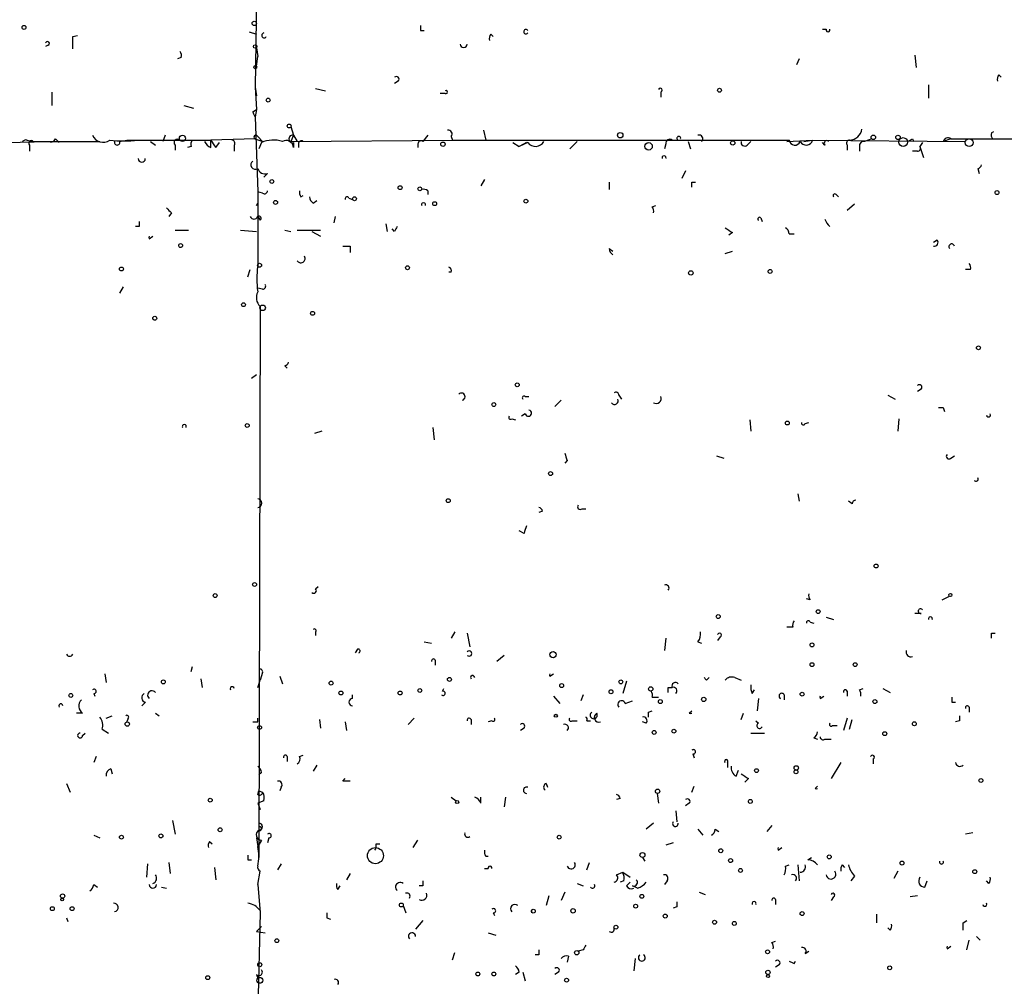
# Model space of a CAD drawing. Extents: x -341205 to 391439, y -228340 to 242167.
# Drawn here: x 189 to 257, y 204995 to 205061 of the extents above; entities that cross this region are included whole.
import ezdxf

# ---------------------------------------------------------------- set-up
doc = ezdxf.new("R2010")
doc.units = 0
doc.header["$MEASUREMENT"] = 0
doc.layers.add('MAIN', color=5, linetype='CONTINUOUS')

msp = doc.modelspace()

# ---------------------------------------------------------------- linework, layer by layer
at = {"layer": 'MAIN'}
for p, q in [((205.74, 205068.3641), (205.5707, 205056.4261)), ((205.1473, 205060.2361), (205.6553, 205060.0667)), ((216.916, 205060.3207), (217.17, 205060.3207)), ((244.5173, 205060.4054), (244.7713, 205060.4054)), ((193.04, 205059.8974), (193.3787, 205059.9821)), ((221.742, 205060.0667), (221.9113, 205059.8974)), ((191.3467, 205059.3047), (191.1773, 205059.2201)), ((205.6553, 205059.1354), (205.74, 205058.5427)), ((200.4907, 205058.4581), (200.2367, 205058.3734)), ((205.6553, 205057.8654), (205.74, 205058.5427)), ((242.9087, 205058.3734), (242.7393, 205057.9501)), ((250.8673, 205058.6274), (250.952, 205057.7807)), ((215.392, 205056.8494), (215.138, 205056.6801)), ((256.6247, 205057.2727), (256.794, 205057.1034)), ((191.6007, 205056.0874), (191.6007, 205055.1561)), ((205.5707, 205056.4261), (205.6553, 205055.8334)), ((205.5707, 205056.4261), (205.6553, 205054.9021)), ((209.7193, 205056.3414), (210.3967, 205056.1721)), ((233.426, 205056.0874), (233.426, 205055.7487)), ((251.7987, 205056.5954), (251.7987, 205055.6641)), ((218.6093, 205056.0027), (218.2707, 205056.0027)), ((200.66, 205055.1561), (201.3373, 205054.9867)), ((205.4013, 205054.7327), (205.6553, 205054.9021)), ((205.6553, 205054.9021), (205.5707, 205054.3941)), ((205.5707, 205054.3941), (205.74, 205049.2294)), ((208.026, 205053.7167), (208.1953, 205053.1241)), ((221.234, 205053.4627), (221.4033, 205052.7854)), ((256.1167, 205053.2934), (256.286, 205053.3781)), ((188.468, 205052.6161), (191.3467, 205052.7007)), ((189.9073, 205052.7854), (190.3307, 205052.7007)), ((190.3307, 205052.7007), (194.9027, 205052.7007)), ((191.8547, 205052.8701), (192.1087, 205052.6161)), ((196.2573, 205052.7007), (196.7653, 205052.7854)), ((196.7653, 205052.7854), (197.5273, 205052.7854)), ((197.5273, 205052.7854), (202.5227, 205052.7854)), ((198.374, 205052.7007), (198.7127, 205052.4467)), ((199.39, 205053.1241), (199.2207, 205052.7007)), ((205.5707, 205052.8701), (202.5227, 205052.7854)), ((202.5227, 205052.2774), (202.5227, 205052.7854)), ((205.5707, 205052.8701), (206.0787, 205052.7007)), ((205.74, 205053.0394), (206.0787, 205052.7007)), ((208.1953, 205053.1241), (208.026, 205052.7007)), ((208.026, 205052.7007), (219.1173, 205052.7854)), ((208.1953, 205053.1241), (208.4493, 205052.7007)), ((217.424, 205053.1241), (217.0853, 205052.7007)), ((219.0327, 205053.0394), (219.1173, 205052.7854)), ((219.1173, 205052.7854), (221.4033, 205052.7854)), ((221.4033, 205052.7854), (234.188, 205052.7854)), ((227.6687, 205052.7007), (227.1607, 205052.1927)), ((234.188, 205052.7854), (242.2313, 205052.7854)), ((235.2887, 205052.7007), (235.458, 205052.1927)), ((239.3527, 205052.4467), (239.6067, 205052.7007)), ((242.2313, 205052.7854), (242.062, 205052.7007)), ((242.062, 205052.7007), (243.84, 205052.7854)), ((243.2473, 205052.7007), (243.84, 205052.7854)), ((243.84, 205052.7854), (254.3387, 205052.7007)), ((247.904, 205052.8701), (247.396, 205052.7007)), ((250.698, 205052.8701), (250.7827, 205052.7007)), ((253.3227, 205052.8701), (252.8147, 205052.7007)), ((253.3227, 205052.8701), (258.7413, 205052.8701)), ((190.0767, 205052.4467), (190.0767, 205052.0234)), ((200.0673, 205052.4467), (200.0673, 205052.1081)), ((201.168, 205052.3621), (200.914, 205052.2774)), ((202.8613, 205052.2774), (203.1153, 205052.6161)), ((204.1313, 205052.4467), (204.1313, 205052.0234)), ((205.994, 205052.6161), (205.8247, 205052.1927)), ((208.1953, 205052.6161), (208.1953, 205052.2774)), ((208.534, 205052.5314), (208.534, 205052.2774)), ((216.7467, 205052.5314), (216.7467, 205052.2774)), ((223.266, 205052.6161), (223.6893, 205052.3621)), ((224.1973, 205052.6161), (223.6893, 205052.3621)), ((224.282, 205052.6161), (223.6893, 205052.3621)), ((233.7647, 205052.5314), (233.68, 205052.1927)), ((244.6867, 205052.4467), (244.5173, 205052.6161)), ((246.2107, 205052.4467), (246.2107, 205052.1081)), ((247.0573, 205052.3621), (247.0573, 205052.0234)), ((251.0367, 205052.0234), (250.698, 205052.0234)), ((251.3753, 205052.6161), (251.206, 205052.3621)), ((251.206, 205052.3621), (251.46, 205051.6001)), ((235.1193, 205050.6687), (234.8653, 205050.1607)), ((255.1853, 205050.8381), (255.27, 205050.4994)), ((206.4173, 205050.4994), (206.1633, 205050.2454)), ((221.3187, 205050.0761), (221.0647, 205049.6527)), ((217.424, 205049.3141), (217.424, 205049.0601)), ((229.87, 205049.9067), (229.87, 205049.3987)), ((235.5427, 205049.9067), (235.7967, 205049.9067)), ((206.0787, 205049.1447), (205.74, 205049.2294)), ((205.74, 205049.2294), (205.74, 205044.1494)), ((208.7033, 205048.8907), (208.8727, 205048.9754)), ((209.55, 205048.4674), (209.804, 205048.6367)), ((212.0053, 205048.8061), (212.2593, 205048.7214)), ((245.4487, 205049.0601), (245.618, 205048.8907)), ((205.6553, 205048.2981), (205.74, 205048.4674)), ((205.6553, 205048.2981), (205.74, 205048.4674)), ((232.8333, 205048.2134), (233.0873, 205048.2981)), ((246.7187, 205048.3827), (246.2107, 205047.9594)), ((199.8133, 205047.7901), (199.644, 205047.5361)), ((205.74, 205047.5361), (205.9093, 205047.2821)), ((210.9893, 205047.1127), (211.074, 205047.5361)), ((240.284, 205047.4514), (240.3687, 205047.1974)), ((197.612, 205046.8587), (197.358, 205046.8587)), ((200.0673, 205046.6047), (200.9987, 205046.6047)), ((204.5547, 205046.6047), (205.6553, 205046.5201)), ((207.6027, 205046.6047), (208.026, 205046.5201)), ((208.4493, 205046.6047), (210.058, 205046.6047)), ((214.5453, 205047.0281), (214.63, 205046.5201)), ((215.138, 205046.5201), (214.9687, 205046.6894)), ((198.2893, 205046.0121), (198.5433, 205046.1814)), ((209.4653, 205046.5201), (210.058, 205046.1814)), ((238.3367, 205046.4354), (238.0827, 205046.2661)), ((242.2313, 205046.3507), (242.57, 205046.3507)), ((252.3913, 205045.9274), (252.1373, 205045.7581)), ((212.09, 205045.5041), (212.09, 205045.0807)), ((229.87, 205045.3347), (230.124, 205045.1654)), ((237.8287, 205044.9961), (238.3367, 205045.1654)), ((205.0627, 205043.3874), (205.232, 205043.8954)), ((254.6773, 205043.8954), (254.3387, 205043.8954)), ((219.0327, 205043.7261), (218.8633, 205043.7261)), ((196.5113, 205042.7101), (196.2573, 205042.2867)), ((206.0787, 205042.5407), (205.74, 205042.6254)), ((205.9093, 205041.3554), (205.8247, 205003.5094)), ((207.6027, 205037.2914), (207.772, 205037.1221)), ((205.3167, 205036.4447), (205.6553, 205036.6987)), ((224.1127, 205035.1747), (224.3667, 205035.1747)), ((230.5473, 205035.2594), (230.7167, 205035.0054)), ((249.0047, 205035.2594), (249.5127, 205035.0054)), ((251.2907, 205035.6827), (251.0367, 205035.5134)), ((226.1447, 205034.4974), (226.568, 205034.9207)), ((252.8147, 205034.4127), (252.8993, 205034.1587)), ((224.1127, 205033.9894), (223.8587, 205033.8201)), ((217.7627, 205033.0581), (217.8473, 205032.2114)), ((223.1813, 205033.6507), (223.4353, 205033.5661)), ((239.522, 205033.5661), (239.6067, 205032.8041)), ((243.332, 205033.3121), (243.586, 205033.3967)), ((249.7667, 205033.6507), (249.682, 205032.8041)), ((210.1427, 205032.8041), (209.6347, 205032.6347)), ((237.236, 205031.1107), (237.744, 205030.9414)), ((253.3227, 205030.9414), (253.5767, 205031.1107)), ((226.9913, 205030.7721), (226.822, 205030.6027)), ((242.824, 205028.4861), (242.9087, 205027.9781)), ((246.5493, 205027.8087), (246.2953, 205027.9781)), ((225.298, 205027.3007), (225.044, 205027.2161)), ((228.0073, 205027.4701), (228.2613, 205027.4701)), ((224.028, 205025.7767), (223.6893, 205025.9461)), ((209.7193, 205021.9667), (209.8887, 205022.1361)), ((243.6707, 205021.2047), (243.4167, 205021.2894)), ((252.73, 205021.2047), (253.238, 205021.4587)), ((251.2907, 205020.2734), (250.8673, 205020.2734)), ((243.6707, 205019.6807), (243.9247, 205019.5961)), ((244.7713, 205020.0194), (245.2793, 205019.8501)), ((209.7193, 205019.0034), (209.7193, 205018.7494)), ((219.2867, 205019.0034), (219.0327, 205018.5801)), ((220.1333, 205018.9187), (220.3027, 205017.9874)), ((242.4853, 205019.3421), (242.062, 205019.3421)), ((256.1167, 205018.9187), (256.3707, 205018.9187)), ((217.17, 205018.3261), (217.678, 205018.2414)), ((233.7647, 205018.5801), (233.68, 205017.7334)), ((235.966, 205018.3261), (236.22, 205018.2414)), ((237.49, 205018.6647), (237.3207, 205018.4107)), ((212.598, 205017.8181), (212.4287, 205017.5641)), ((217.932, 205017.0561), (217.932, 205016.7174)), ((222.6733, 205017.3947), (222.1653, 205016.9714)), ((201.168, 205016.2941), (201.2527, 205016.6327)), ((206.0787, 205016.2094), (205.9093, 205015.7014)), ((195.2413, 205016.1247), (195.326, 205015.5321)), ((201.8453, 205015.7861), (201.93, 205015.1934)), ((205.74, 205015.1934), (205.9093, 205015.7014)), ((207.264, 205015.9554), (207.4333, 205015.4474)), ((225.806, 205015.9554), (226.06, 205016.1247)), ((231.0553, 205015.6167), (230.8013, 205014.7701)), ((236.5587, 205015.7014), (236.728, 205015.8707)), ((238.506, 205015.8707), (238.9293, 205015.7014)), ((218.44, 205014.9394), (218.5247, 205015.1087)), ((233.934, 205015.1934), (234.188, 205015.1934)), ((239.6913, 205014.7701), (239.8607, 205015.0241)), ((246.2107, 205014.9394), (246.2107, 205014.6007)), ((247.0573, 205015.0241), (247.3113, 205015.1087)), ((248.666, 205015.1087), (249.174, 205014.8547)), ((194.4793, 205014.7701), (194.564, 205014.6007)), ((198.0353, 205014.1774), (197.7813, 205013.9234)), ((212.2593, 205014.4314), (212.2593, 205014.6854)), ((226.06, 205014.6007), (226.4833, 205014.0927)), ((228.092, 205014.6854), (227.9227, 205014.2621)), ((230.9707, 205014.0927), (231.4787, 205014.2621)), ((232.8333, 205014.5161), (233.2567, 205014.5161)), ((240.1147, 205014.4314), (240.03, 205013.5847)), ((241.8927, 205014.6854), (241.8927, 205014.3467)), ((244.348, 205014.4314), (244.602, 205014.6007)), ((253.4073, 205014.1774), (253.6613, 205014.1774)), ((232.5793, 205013.5001), (232.8333, 205013.5847)), ((235.3733, 205013.4154), (235.5427, 205013.5847)), ((254.5927, 205013.8387), (254.5927, 205013.5001)), ((193.7173, 205013.4154), (193.294, 205013.4154)), ((195.326, 205013.0767), (195.7493, 205013.2461)), ((196.85, 205013.0767), (196.7653, 205012.8227)), ((198.7127, 205013.4154), (198.9667, 205013.2461)), ((205.74, 205012.8227), (205.74, 205013.0767)), ((209.9733, 205012.9921), (210.058, 205012.3994)), ((211.7513, 205012.8227), (211.836, 205012.2301)), ((216.0693, 205012.6534), (216.4927, 205013.0767)), ((220.3873, 205012.9921), (220.3873, 205012.6534)), ((221.8267, 205012.9074), (221.5727, 205012.8227)), ((227.33, 205012.9074), (227.6687, 205012.9074)), ((228.346, 205012.9074), (228.6, 205012.9074)), ((232.41, 205012.7381), (232.156, 205012.8227)), ((238.9293, 205012.9921), (239.0987, 205013.4154)), ((239.9453, 205012.9074), (240.1147, 205012.7381)), ((246.2107, 205013.0767), (245.9567, 205012.2301)), ((246.38, 205012.3147), (246.5493, 205012.9921)), ((253.9153, 205012.9074), (253.6613, 205012.8227)), ((195.072, 205012.3147), (195.4953, 205012.0607)), ((224.028, 205012.3994), (223.774, 205012.2301)), ((245.1947, 205012.5687), (245.5333, 205012.5687)), ((193.7173, 205011.8914), (193.8867, 205012.0607)), ((239.6067, 205012.0607), (240.538, 205012.0607)), ((243.9247, 205011.7221), (244.1787, 205011.6374)), ((244.6867, 205011.6374), (245.11, 205011.6374)), ((194.6487, 205010.4521), (194.4793, 205010.0287)), ((207.772, 205010.4521), (207.772, 205010.1134)), ((208.6187, 205010.4521), (208.8727, 205010.5367)), ((235.6273, 205010.6214), (235.712, 205010.3674)), ((247.9887, 205010.2827), (247.9887, 205009.9441)), ((195.6647, 205009.6054), (195.7493, 205009.2667)), ((209.804, 205009.8594), (209.55, 205009.4361)), ((237.998, 205010.0287), (237.998, 205009.6901)), ((238.5907, 205009.0974), (238.76, 205009.5207)), ((245.7873, 205010.0287), (245.11, 205008.9281)), ((205.994, 205009.3514), (205.8247, 205009.1821)), ((211.582, 205008.7587), (211.7513, 205008.9281)), ((239.4373, 205008.9281), (239.1833, 205008.6741)), ((192.6167, 205008.5894), (192.8707, 205007.9967)), ((205.74, 205007.8274), (205.8247, 205008.0814)), ((205.8247, 205008.0814), (206.0787, 205007.9967)), ((207.3487, 205008.3354), (207.264, 205008.0814)), ((225.552, 205008.5894), (225.6367, 205008.3354)), ((235.5427, 205007.9967), (235.712, 205008.4201)), ((244.0093, 205008.2507), (244.1787, 205008.4201)), ((206.1633, 205007.4041), (205.74, 205007.2347)), ((219.0327, 205007.6581), (219.3713, 205007.4041)), ((221.0647, 205007.2347), (221.0647, 205007.6581)), ((222.758, 205007.6581), (222.6733, 205006.9807)), ((230.632, 205007.5734), (230.378, 205007.4887)), ((233.172, 205007.9121), (233.2567, 205007.2347)), ((205.74, 205007.2347), (205.9093, 205006.8114)), ((205.74, 205007.2347), (205.9093, 205006.8114)), ((234.442, 205006.7267), (234.5267, 205005.9647)), ((235.3733, 205007.2347), (235.1193, 205007.0654)), ((199.898, 205006.0494), (200.0673, 205005.1181)), ((205.8247, 205005.8801), (205.8247, 205005.6261)), ((232.918, 205005.8801), (232.41, 205005.4567)), ((235.966, 205005.4567), (236.3047, 205005.0334)), ((237.1513, 205005.4567), (237.4053, 205005.2874)), ((241.046, 205005.7107), (240.7073, 205005.2874)), ((194.4793, 205005.0334), (194.9027, 205004.8641)), ((205.6553, 205004.8641), (205.74, 205004.2714)), ((205.994, 205004.6947), (205.74, 205004.2714)), ((206.502, 205004.8641), (206.4173, 205004.5254)), ((216.408, 205004.1867), (216.7467, 205004.6947)), ((254.8467, 205005.2027), (254.3387, 205005.1181)), ((202.438, 205004.6101), (202.6073, 205004.4407)), ((213.868, 205004.4407), (214.122, 205004.4407)), ((234.2727, 205004.5254), (233.7647, 205004.3561)), ((241.4693, 205004.0174), (241.7233, 205004.1867)), ((205.0627, 205003.3401), (205.3167, 205003.3401)), ((221.4033, 205003.5941), (221.5727, 205003.5941)), ((232.156, 205003.5094), (232.3253, 205003.2554)), ((243.5013, 205003.3401), (243.7553, 205003.5094)), ((198.12, 205002.1547), (198.2047, 205003.0861)), ((199.644, 205003.1707), (199.7287, 205002.4087)), ((202.7767, 205002.8321), (202.8613, 205001.9854)), ((207.3487, 205003.0861), (207.0947, 205002.6627)), ((221.3187, 205002.7474), (221.5727, 205002.7474)), ((228.346, 205002.6627), (228.5153, 205003.1707)), ((241.9773, 205002.9167), (242.2313, 205003.0014)), ((242.824, 205003.0014), (242.9087, 205001.9007)), ((245.872, 205003.0014), (246.0413, 205002.8321)), ((205.74, 205001.6467), (205.9093, 205002.5781)), ((212.09, 205002.4087), (211.836, 205001.9854)), ((230.378, 205002.3241), (230.8013, 205002.4934)), ((230.8013, 205002.4934), (231.3093, 205002.1547)), ((246.7187, 205002.2394), (246.4647, 205001.9007)), ((249.682, 205002.5781), (249.428, 205002.0701)), ((194.4793, 205001.6467), (194.7333, 205001.4774)), ((199.136, 205001.4774), (199.4747, 205001.3927)), ((205.74, 205001.6467), (205.9093, 204999.6994)), ((211.2433, 205001.3081), (211.4127, 205001.5621)), ((217.0853, 205001.5621), (216.8313, 205001.5621)), ((227.6687, 205001.7314), (228.092, 205001.5621)), ((230.886, 205001.9007), (230.632, 205001.8161)), ((231.0553, 205001.5621), (231.3093, 205001.8161)), ((231.8173, 205001.3927), (231.4787, 205001.5621)), ((233.8493, 205001.9007), (233.68, 205001.6467)), ((251.5447, 205001.4774), (251.714, 205001.9007)), ((255.9473, 205001.7314), (255.778, 205001.9007)), ((225.7213, 205000.8847), (225.552, 205000.2074)), ((226.822, 205001.1387), (226.568, 205000.5461)), ((236.0507, 205001.1387), (236.474, 205000.9694)), ((241.3, 205000.6307), (241.3, 205000.2921)), ((245.2793, 205000.8001), (245.11, 205000.5461)), ((251.0367, 205000.8847), (250.5287, 205000.8001)), ((215.7307, 205000.2074), (215.9, 204999.6994)), ((234.5267, 205000.1227), (234.2727, 205000.0381)), ((192.6167, 204999.3607), (192.7013, 204999.1067)), ((205.9093, 204999.6994), (205.6553, 204988.9467)), ((205.9093, 204999.8687), (205.9093, 204999.6994)), ((210.4813, 204999.3607), (210.7353, 204999.2761)), ((221.9113, 204999.6994), (221.996, 204999.5301)), ((224.536, 204999.8687), (224.536, 204999.6994)), ((248.2427, 204999.0221), (248.2427, 204999.6147)), ((205.994, 204998.7681), (205.6553, 204998.4294)), ((217.0853, 204999.1914), (216.5773, 204998.5987)), ((249.174, 204998.5141), (249.0047, 204998.6834)), ((254.1693, 204999.0221), (254.4233, 204999.1914)), ((205.6553, 204998.4294), (206.248, 204998.3447)), ((221.5727, 204998.3447), (222.0807, 204998.1754)), ((255.1007, 204998.0907), (255.3547, 204997.8367)), ((241.046, 204997.6674), (241.3, 204997.7521)), ((253.0687, 204997.2441), (253.3227, 204997.4134)), ((254.4233, 204997.1594), (254.5927, 204997.8367)), ((219.1173, 204996.4821), (219.2867, 204996.9901)), ((225.044, 204996.8207), (224.79, 204996.8207)), ((227.076, 204996.7361), (226.9913, 204996.3127)), ((228.092, 204997.1594), (227.7533, 204997.0747)), ((231.648, 204996.5667), (231.5633, 204995.7201)), ((243.332, 204996.9054), (243.586, 204997.0747)), ((241.554, 204996.1434), (241.3, 204995.9741)), ((242.57, 204996.2281), (242.6547, 204996.3974)), ((205.6553, 204995.4661), (205.74, 204995.2121)), ((223.6893, 204995.6354), (223.4353, 204995.4661)), ((223.9433, 204995.6354), (224.1127, 204995.0427)), ((226.3987, 204995.6354), (226.1447, 204995.4661))]:
    msp.add_line(p, q, dxfattribs=at)
for centre, radius in [((-151790.9465, 52753.1828), 189413.5539), ((462.7033, 23346.2199), 181722.2289), ((205.5071, 205060.8076), 0.1496), ((189.6956, 205060.5325), 0.1338), ((205.5706, 205059.2201), 0.1197), ((205.5706, 205057.8019), 0.1058), ((237.4476, 205056.2144), 0.1338), ((206.4596, 205055.5371), 0.1338), ((207.899, 205053.7591), 0.1338), ((200.5753, 205052.9125), 0.2116), ((218.4611, 205052.5103), 0.1496), ((230.6319, 205053.1241), 0.1893), ((238.3578, 205052.595), 0.1496), ((248.0068, 205052.985), 0.1541), ((249.7031, 205052.976), 0.1496), ((250.0629, 205052.6584), 0.2993), ((254.5926, 205052.6161), 0.2677), ((232.5793, 205052.3621), 0.2539), ((206.7136, 205049.9491), 0.1338), ((215.519, 205049.5258), 0.1338), ((216.8736, 205049.4411), 0.1338), ((256.4976, 205049.1871), 0.1338), ((206.9676, 205048.5098), 0.1338), ((212.3863, 205048.7638), 0.1338), ((224.1549, 205048.5945), 0.1338), ((217.8896, 205048.4251), 0.1338), ((200.4483, 205045.5464), 0.1338), ((196.3843, 205043.9378), 0.1338), ((205.867, 205044.1918), 0.1338), ((216.027, 205044.0224), 0.1338), ((240.919, 205043.7685), 0.1338), ((235.4791, 205043.6626), 0.1496), ((204.7663, 205041.4825), 0.1338), ((206.0786, 205041.2708), 0.1893), ((198.6703, 205040.5511), 0.1338), ((209.5076, 205040.8898), 0.1338), ((255.2276, 205038.5191), 0.1338), ((223.5623, 205035.9791), 0.1338), ((221.9536, 205034.6244), 0.1338), ((205.0203, 205033.1851), 0.1338), ((242.1043, 205033.3544), 0.1338), ((225.8483, 205029.8831), 0.1338), ((218.821, 205028.0204), 0.1338), ((248.2003, 205023.5331), 0.1338), ((205.5283, 205022.2631), 0.1338), ((202.819, 205021.5011), 0.1338), ((253.3014, 205021.5435), 0.1058), ((244.221, 205020.4005), 0.1338), ((237.363, 205020.0618), 0.1338), ((243.7976, 205018.1144), 0.1338), ((226.0176, 205017.4371), 0.2158), ((243.7976, 205016.7598), 0.1338), ((246.761, 205016.7598), 0.1338), ((199.263, 205015.5744), 0.1338), ((210.7776, 205015.4898), 0.1338), ((218.9056, 205015.7438), 0.1338), ((230.6743, 205015.5745), 0.1338), ((211.455, 205014.8125), 0.1338), ((215.519, 205014.8125), 0.1338), ((216.8736, 205014.9818), 0.1338), ((226.6103, 205015.3205), 0.1338), ((229.997, 205014.8971), 0.1338), ((232.7274, 205015.0876), 0.1496), ((243.1203, 205014.7278), 0.1338), ((192.913, 205014.6431), 0.1338), ((233.3836, 205014.2198), 0.1338), ((236.3681, 205014.3679), 0.1496), ((248.1156, 205014.2198), 0.1338), ((196.7865, 205012.6746), 0.1496), ((226.2081, 205013.2461), 0.1058), ((250.825, 205012.6958), 0.1338), ((205.867, 205012.4418), 0.1338), ((232.9603, 205012.1031), 0.1338), ((234.315, 205012.1878), 0.1338), ((248.793, 205012.0185), 0.1338), ((239.9876, 205009.4784), 0.1338), ((242.697, 205009.3938), 0.1338), ((242.7181, 205009.6689), 0.1496), ((255.3969, 205008.8011), 0.1338), ((233.1931, 205008.0603), 0.1496), ((202.4803, 205007.4464), 0.1338), ((219.4348, 205007.3195), 0.1058), ((239.5643, 205007.3618), 0.1338), ((203.1576, 205005.4145), 0.1338), ((196.3843, 205004.9065), 0.1338), ((199.0936, 205004.9911), 0.1338), ((226.441, 205004.9065), 0.1338), ((213.8256, 205003.6364), 0.5519), ((237.5323, 205003.9751), 0.1338), ((232.1559, 205003.6788), 0.1693), ((238.2096, 205003.2978), 0.1338), ((244.983, 205003.5518), 0.1338), ((238.887, 205002.6204), 0.1338), ((249.9783, 205003.1284), 0.1338), ((254.9736, 205002.5358), 0.1338), ((192.3414, 205000.8636), 0.1496), ((192.3203, 205000.6308), 0.0946), ((232.1136, 205000.8424), 0.1338), ((191.643, 204999.9958), 0.1338), ((192.9976, 204999.9958), 0.1338), ((215.6036, 205000.2498), 0.1338), ((224.6629, 204999.8265), 0.1338), ((227.3935, 204999.8476), 0.1496), ((231.6903, 205000.1651), 0.1338), ((233.7223, 204999.4878), 0.1338), ((243.1203, 204999.6571), 0.1338), ((230.3356, 204998.7258), 0.1338), ((237.109, 204999.0645), 0.1338), ((238.4636, 204998.9798), 0.1338), ((207.0523, 204997.7945), 0.1338), ((227.6475, 204996.9689), 0.1496), ((240.7496, 204997.0325), 0.1338), ((205.8811, 204996.1435), 0.1411), ((249.1316, 204995.9318), 0.1338), ((202.311, 204995.2545), 0.1338), ((205.8851, 204995.073), 0.201), ((220.8529, 204995.5085), 0.1338), ((221.9536, 204995.5084), 0.1338), ((226.949, 204995.0851), 0.1338), ((240.7708, 204995.6143), 0.1496), ((240.7778, 204995.3673), 0.0997)]:
    msp.add_circle(centre, radius, dxfattribs=at)
for centre, radius, start, end in [((206.1874, 205059.984), 0.1691, 98.192386, 329.204709), ((301.6159, 205060.49), 84.7001, 179.885408, 180.114524), ((224.1551, 205060.2361), 0.1526, 33.690068, 326.278686), ((244.8983, 205060.3631), 0.1339, 161.578587, 18.421413), ((191.3043, 205059.4317), 0.1339, 288.462013, 161.537987), ((-18.6099, 205059.4741), 211.6503, 359.885382, 0.114591), ((222.123, 205059.7703), 0.4827, 142.11877, 195.242626), ((200.0248, 205058.585), 0.4829, 344.763614, 37.866658), ((219.8794, 205059.3894), 0.2434, 180, 0), ((215.265, 205056.9764), 0.1796, 315, 135), ((257.0057, 205056.9763), 0.4827, 142.11877, 195.242626), ((218.6728, 205056.0874), 0.1059, 233.140927, 126.859073), ((233.3837, 205056.2144), 0.1339, 288.421413, 161.578587), ((120.836, 205012.2134), 94.6529, 26.463995, 26.693178), ((218.8351, 205053.2087), 0.2602, 319.410647, 102.519254), ((246.3344, 205053.6875), 0.9033, 272.893765, 351.07684), ((189.8226, 205052.5316), 0.2676, 71.544736, 161.592135), ((190.2037, 205052.5737), 0.1796, 45, 225), ((191.516, 205053.0395), 0.3787, 243.44848, 333.428183), ((195.1228, 205053.4288), 0.7893, 202.708651, 305.397599), ((196.5537, 205061.5525), 8.821, 263.662534, 276.336821), ((196.088, 205052.6301), 0.1834, 157.363316, 22.636684), ((200.2366, 205052.616), 0.2396, 45, 225), ((201.6339, 205052.489), 0.4829, 142.133342, 195.236386), ((202.8191, 205052.9973), 0.7785, 202.394546, 247.621867), ((329.6919, 205137.1813), 152.6259, 213.57026, 213.799443), ((203.962, 205052.5737), 0.2117, 323.124688, 90), ((205.613, 205052.9971), 0.1339, 18.421413, 251.578587), ((206.8276, 205050.7203), 2.071, 72.993889, 113.735516), ((207.6874, 205052.2606), 0.5082, 1.894503, 120.000795), ((208.1389, 205052.8701), 0.2602, 77.480746, 282.519254), ((208.7457, 205052.5314), 0.2116, 53.124688, 180), ((216.9583, 205052.5314), 0.2116, 53.124688, 180), ((224.8048, 205053.0174), 0.659, 217.509756, 331.276435), ((234.0186, 205052.5879), 0.2602, 49.379598, 192.545532), ((234.6537, 205052.9124), 0.1339, 341.578587, 251.537987), ((236.0506, 205052.887), 0.2517, 312.279812, 109.636983), ((239.1834, 205052.6444), 0.2603, 167.50701, 310.575031), ((242.6229, 205052.8383), 0.3952, 187.693333, 339.620458), ((243.4009, 205052.9003), 0.4538, 206.090797, 345.336109), ((244.8137, 205052.5737), 0.1796, 45, 225), ((246.38, 205052.5737), 0.2117, 90, 216.875312), ((247.3536, 205052.4044), 0.2993, 81.856362, 188.124688), ((208.1887, 205137.4404), 94.6529, 296.457173, 296.68641), ((253.1197, 205052.6326), 0.3124, 49.478269, 167.413523), ((256.5819, 205053.1663), 0.4823, 164.718831, 217.891655), ((251.0367, 205052.2351), 0.2116, 270, 36.875312), ((197.7814, 205051.5154), 0.2434, 180, 0), ((205.5707, 205051.0921), 0.3053, 123.700477, 303.684862), ((233.6377, 205051.5699), 0.1382, 336.774191, 203.225809), ((206.248, 205051.0075), 0.5355, 198.441716, 288.428183), ((255.1433, 205051.1341), 0.299, 278.075896, 351.924104), ((206.2057, 205049.314), 0.2116, 233.124688, 0.027077), ((209.0842, 205049.187), 0.4825, 164.728219, 217.879149), ((217.1278, 205048.9334), 0.4823, 52.11564, 105.278039), ((150.8927, 205049.7374), 84.6502, 359.885409, 0.114591), ((209.8462, 205048.933), 0.5518, 184.396316, 237.536771), ((211.8783, 205048.7637), 0.1339, 18.462013, 198.421413), ((245.364, 205048.9754), 0.1198, 45, 225), ((284.2939, 205132.6093), 119.7133, 224.885409, 225.114592), ((217.1277, 205048.3526), 0.1382, 336.774191, 203.225809), ((232.4521, 205047.917), 0.4829, 344.763614, 37.866658), ((205.486, 205047.6418), 0.2751, 202.594233, 337.405767), ((205.8246, 205047.4091), 0.1525, 303.700477, 123.690068), ((240.1994, 205047.3667), 0.1197, 45.033843, 224.966157), ((245.6636, 205047.651), 1.0174, 196.226191, 231.144068), ((282.3119, 205047.028), 84.7001, 179.885408, 180.114524), ((299.8826, 205004.3594), 94.6529, 153.320357, 153.549513), ((322.7499, 205173.5931), 152.6259, 236.192738, 236.421942), ((241.6812, 205046.3086), 0.5517, 4.376403, 57.539959), ((198.4584, 205046.0967), 0.1891, 153.394304, 206.578603), ((252.1938, 205045.758), 0.2601, 257.454468, 40.620402), ((211.836, 205172.504), 127.0002, 269.885409, 270.114592), ((230.4202, 205045.377), 0.5518, 184.396316, 237.536771), ((253.3862, 205045.4617), 0.1952, 12.547914, 220.594926), ((208.7034, 205044.6574), 0.2922, 213.684631, 33.695506), ((212.5597, 205043.2604), 6.8774, 172.572938, 187.427062), ((218.7787, 205043.8107), 0.2677, 341.578587, 71.578587), ((254.2121, 205044.0225), 0.4823, 344.718831, 37.891655), ((206.0787, 205042.7524), 0.2116, 270, 36.875312), ((206.5234, 205041.9798), 0.8758, 153.4408, 225.47649), ((207.5602, 205037.5879), 0.2995, 278.157154, 351.842846), ((251.1637, 205035.8097), 0.1796, 315, 135), ((219.7206, 205035.1641), 0.2544, 286.932197, 134.98408), ((224.028, 205035.09), 0.1197, 45, 224.966157), ((230.3357, 205035.2594), 0.2116, 0, 126.875312), ((233.096, 205035.0543), 0.3513, 239.559261, 20.044421), ((230.251, 205034.8784), 0.2467, 210.951809, 30.951809), ((252.6454, 205119.1126), 84.7001, 269.885409, 270.114524), ((223.0967, 205033.7354), 0.1198, 135, 314.966157), ((224.3244, 205034.0317), 0.2159, 191.299523, 78.700477), ((255.9191, 205033.9048), 0.1411, 180.040607, 36.84553), ((200.7023, 205033.1126), 0.1382, 336.774191, 203.225809), ((243.205, 205033.3544), 0.1339, 161.578587, 341.578587), ((353.899, 205073.3486), 133.8593, 198.316987, 198.546184), ((253.1957, 205031.0684), 0.1796, 135, 315), ((255.0583, 205029.5021), 0.1526, 213.700477, 33.66924), ((205.7259, 205027.8511), 0.2966, 272.723556, 87.275526), ((227.8803, 205027.5971), 0.1796, 135, 315), ((246.8456, 205027.7665), 0.2992, 98.127394, 171.894264), ((225.0017, 205027.2584), 0.2993, 8.124688, 81.875312), ((351.12, 204983.7032), 133.8752, 161.45383, 161.682999), ((233.7647, 205022.0197), 0.2181, 320.897224, 112.850219), ((209.5923, 205021.8397), 0.1796, 225, 45), ((244.052, 205021.5011), 0.483, 164.755285, 217.859376), ((251.2483, 205020.4286), 0.1609, 37.88123, 285.280106), ((242.9512, 205019.469), 0.4829, 142.133342, 195.236386), ((243.5437, 205019.6384), 0.1339, 18.421413, 198.421413), ((251.9257, 205019.9046), 0.1382, 336.774191, 203.225809), ((209.6346, 205019.088), 0.1197, 315.033843, 134.966157), ((235.3735, 205018.834), 0.7804, 319.396316, 12.536771), ((237.4477, 205018.7917), 0.1339, 288.421413, 161.537987), ((171.4667, 205018.7494), 84.6502, 359.885409, 0.114591), ((212.6403, 205017.6911), 0.1339, 288.462013, 108.421413), ((220.2603, 205017.5217), 0.1796, 225, 135), ((250.5952, 205017.6306), 0.3366, 162.216417, 287.783583), ((192.8284, 205017.5554), 0.2249, 199.748066, 340.243323), ((217.805, 205017.0137), 0.1339, 18.462013, 198.421413), ((205.867, 205016.2517), 0.2159, 348.700477, 101.299523), ((220.5002, 205015.8707), 0.1411, 0, 216.84553), ((225.9751, 205016.04), 0.1891, 153.394304, 206.578603), ((234.4251, 205015.278), 0.2517, 42.295124, 199.636983), ((278.8115, 205058.1485), 59.892, 224.90232, 225.131435), ((238.2943, 205015.2782), 0.6292, 70.338213, 137.731211), ((194.5005, 205014.9183), 0.1496, 261.859073, 135), ((198.4841, 205014.66), 0.3003, 40.421237, 229.56424), ((203.9902, 205015.1087), 0.1411, 0, 216.84553), ((218.4612, 205014.7912), 0.1497, 224.972935, 98.140927), ((232.368, 205014.6432), 0.4824, 344.721961, 37.88436), ((149.284, 205015.0241), 84.6502, 359.885341, 0.114591), ((234.2726, 205014.9563), 0.2517, 312.295124, 109.636983), ((240.5375, 205015.1932), 0.9461, 169.679445, 206.565051), ((241.7234, 205014.6007), 0.1893, 26.578587, 243.421413), ((246.0837, 205014.8971), 0.1339, 18.421413, 198.462013), ((246.676, 205014.7277), 0.483, 344.755286, 37.859376), ((194.074, 205013.9173), 0.6157, 135.783022, 234.598617), ((198.0918, 205014.4878), 0.3156, 116.556932, 259.683783), ((212.2593, 205014.1774), 0.254, 90, 270), ((230.7243, 205014.0235), 0.2559, 15.687087, 226.235041), ((244.5171, 205014.516), 0.1891, 153.394304, 206.578603), ((338.0572, 205014.3467), 84.6501, 179.885341, 180.114592), ((192.2216, 205013.9234), 0.1411, 0, 216.878017), ((228.8116, 205013.2884), 0.2468, 120.93987, 30.959776), ((147.8793, 205013.3308), 84.7002, 359.885409, 0.114524), ((254.4657, 205013.7964), 0.1339, 18.421413, 198.421413), ((194.1409, 205012.5688), 0.9651, 344.735509, 37.879149), ((196.7653, 205013.1614), 0.1197, 315, 134.966157), ((205.5707, 205097.4726), 84.6501, 269.885341, 270.114592), ((220.2603, 205012.9497), 0.1339, 18.462013, 198.421413), ((221.9114, 205012.9921), 0.1196, 225, 45), ((227.2454, 205012.992), 0.1198, 135, 315), ((228.1767, 205012.9921), 0.1893, 333.421413, 63.448488), ((229.1741, 205013.1292), 0.3235, 117.784937, 288.608623), ((232.2125, 205012.9075), 0.2601, 319.379598, 102.545532), ((235.458, 205013.6704), 0.2687, 251.625739, 288.374261), ((338.5652, 205013.0767), 84.6501, 179.885341, 180.114592), ((223.901, 205012.5264), 0.1796, 315, 135), ((226.822, 205012.4164), 0.2517, 312.262972, 109.666075), ((240.1994, 205012.5688), 0.1893, 116.578587, 333.421413), ((243.6278, 205012.1881), 0.5526, 302.502209, 355.567893), ((245.11, 205012.6534), 0.1198, 135, 315), ((193.548, 205011.8914), 0.1693, 90, 0), ((244.5597, 205011.8067), 0.2117, 180, 306.875312), ((235.6485, 205010.7696), 0.1496, 261.859073, 135), ((207.645, 205010.4097), 0.1339, 18.462013, 198.421413), ((208.28, 205010.2828), 0.3787, 296.558284, 26.558284), ((237.9134, 205010.1134), 0.1198, 314.966157, 225), ((247.9463, 205010.4097), 0.1339, 288.462013, 161.537987), ((195.7746, 205009.1652), 0.4537, 104.017867, 188.59446), ((205.4438, 205009.3091), 0.5518, 4.396316, 57.536771), ((238.9293, 205009.6901), 0.6826, 172.88019, 240.261365), ((253.9576, 205010.0711), 0.2993, 188.143638, 315), ((207.1511, 205008.5047), 0.2602, 319.410647, 102.519254), ((211.836, 204881.7588), 127.0002, 89.885409, 90.114591), ((323.8332, 205136.0973), 152.6259, 236.200557, 236.42974), ((224.2011, 205008.1315), 0.2194, 68.358648, 269.007738), ((225.6154, 205008.3566), 0.2413, 105.234291, 232.137512), ((244.094, 205008.5057), 0.2687, 251.625739, 288.374261), ((205.867, 205007.9967), 0.2117, 233.124688, 0), ((205.5289, 205007.6159), 0.6688, 341.537961, 34.707074), ((220.3444, 205006.9378), 0.7791, 22.400936, 67.599064), ((230.3355, 205007.5309), 0.2995, 8.157154, 81.842846), ((235.2463, 205007.3617), 0.1796, 315, 135), ((206.0006, 205005.0562), 0.3616, 119.110013, 268.954052), ((205.8246, 205005.6261), 0.2433, 270.02354, 89.976451), ((205.867, 205005.4991), 0.1339, 251.578587, 108.421413), ((234.4208, 205005.8377), 0.1951, 139.385964, 12.547914), ((236.6011, 205005.499), 0.5518, 302.463229, 355.603684), ((206.5232, 205005.0123), 0.1497, 261.859073, 135.027065), ((220.1651, 205005.1181), 0.2182, 157.18418, 309.086218), ((202.8193, 205004.3137), 0.483, 142.140624, 195.244715), ((203.0739, 205003.5941), 2.7508, 345.744007, 14.253974), ((213.4021, 205004.3138), 0.4829, 322.133342, 15.236386), ((221.7839, 205003.8903), 0.4823, 164.718831, 217.891655), ((241.6384, 205004.102), 0.1891, 153.394304, 206.578603), ((289.7126, 205003.5094), 84.6501, 179.885408, 180.114592), ((243.5013, 205002.4934), 0.8467, 36.867191, 90), ((206.0364, 205002.8533), 0.3031, 167.926367, 245.210338), ((221.6997, 205002.7897), 0.1339, 341.578587, 198.421413), ((227.2625, 205003.0093), 0.2866, 198.852236, 34.277867), ((241.0465, 205002.7472), 0.9461, 333.434949, 10.320555), ((242.9723, 205002.8743), 0.3815, 273.155669, 19.460862), ((246.2532, 205002.705), 0.4829, 142.133342, 195.236386), ((247.9219, 205003.4066), 1.6763, 193.988163, 224.129898), ((252.6877, 205003.2009), 0.1382, 156.774191, 23.225809), ((198.4257, 205002.0856), 0.3732, 288.366982, 39.726936), ((230.1663, 205002.1124), 0.2993, 278.143638, 45), ((229.9557, 205002.0702), 0.9456, 349.674018, 26.586729), ((231.5672, 205001.7968), 0.2509, 249.339688, 48.732448), ((233.6517, 205002.0701), 0.2602, 319.39393, 102.519254), ((242.4853, 205002.087), 0.2517, 312.279812, 109.636983), ((245.1039, 205002.3664), 0.3354, 187.247955, 39.142754), ((251.5446, 205001.9007), 0.4233, 143.124688, 270.013536), ((255.5661, 205002.0278), 0.4829, 322.133342, 15.236386), ((193.9291, 205001.689), 0.5518, 302.463229, 355.603684), ((198.5434, 205001.6467), 0.2434, 180, 0), ((211.6239, 205001.6043), 0.4823, 164.718831, 217.891655), ((215.519, 205001.4774), 0.3165, 50.203699, 230.203699), ((301.7352, 205001.7314), 84.6501, 179.885408, 180.114592), ((228.727, 205001.5621), 0.1526, 213.700477, 33.66924), ((231.394, 205001.7315), 0.3787, 206.571817, 296.551521), ((231.4786, 205002.4934), 1.1516, 287.103826, 323.975919), ((215.9846, 205000.853), 0.2182, 320.913782, 112.81582), ((217.0093, 205000.9336), 0.3513, 239.559261, 20.059742), ((241.173, 205000.5884), 0.1339, 18.421413, 198.421413), ((245.237, 205000.9271), 0.1339, 288.421413, 161.578587), ((195.8763, 205000.0804), 0.2862, 278.135765, 98.115945), ((204.8514, 204999.0652), 1.3284, 37.217527, 80.847543), ((221.9325, 204999.8476), 0.1496, 261.859073, 135), ((223.393, 204999.9957), 0.2922, 45.013863, 225), ((319.2266, 205000.292), 84.7001, 179.885408, 180.114524), ((239.8183, 205000.3466), 0.1382, 336.774191, 203.225809), ((255.6651, 205000.2921), 0.1411, 180, 36.84553), ((295.1812, 204999.53), 84.7001, 179.885408, 180.114524), ((230.0076, 204998.5988), 0.2182, 230.913782, 22.81582), ((248.793, 204998.8105), 0.4827, 322.11877, 15.242626), ((127.1693, 204998.7681), 127.0003, 359.885409, 0.114591), ((216.3318, 204998.0907), 0.2455, 0, 223.597186), ((312.8416, 204955.0088), 94.6529, 153.327125, 153.556335), ((240.6648, 204997.371), 0.4829, 344.763614, 37.866658), ((243.1345, 204997.0748), 0.2601, 319.379598, 102.545532), ((253.2378, 204997.3287), 0.1891, 153.394304, 206.578603), ((309.7439, 204996.99), 84.7001, 179.885408, 180.114524), ((226.9491, 204996.2703), 0.4828, 74.760495, 142.126057), ((232.1137, 204996.6259), 0.2325, 123.102369, 56.897631), ((223.1391, 204995.5931), 0.5518, 4.396316, 57.536771), ((226.2717, 204995.7624), 0.1796, 315, 135), ((241.427, 204996.2704), 0.1796, 315, 135), ((284.7106, 205080.9577), 94.6305, 243.3271, 243.556364), ((205.8247, 204995.6354), 0.2394, 224.983084, 45), ((211.0739, 204994.9263), 0.2182, 320.913782, 112.81582)]:
    msp.add_arc(centre, radius, start, end, dxfattribs=at)

doc.saveas('drawing.dxf')
